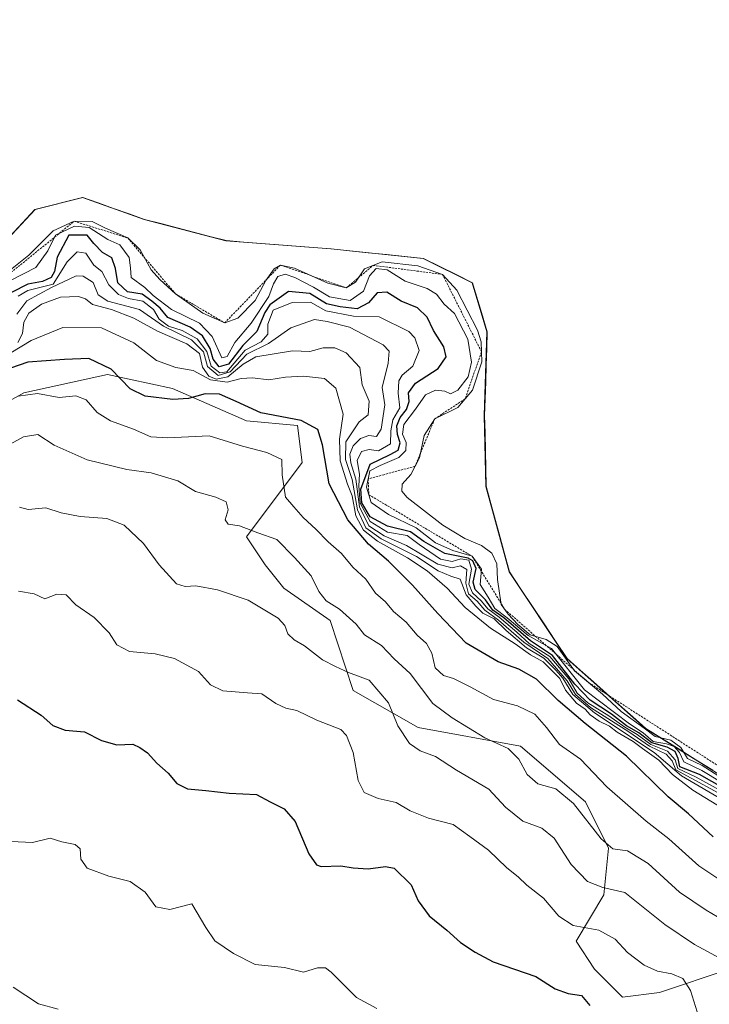
# Model space of a CAD drawing. Units: metres. Extents: x 618544 to 622021, y 4678542 to 4680914.
# Drawn here: x 621750 to 621915, y 4679755 to 4679991 of the extents above; entities that cross this region are included whole.
import ezdxf

# ---------------------------------------------------------------- set-up
doc = ezdxf.new("R2010")
doc.units = ezdxf.units.M
doc.header["$MEASUREMENT"] = 0
doc.linetypes.add('TRAZOS', pattern=[0.75, 0.5, -0.25])
for name, color, linetype, lineweight in [('Arbolado forestal CxS', 92, 'Continuous', 0), ('Cultivos herbáceos CxS', 92, 'Continuous', 0), ('Curva de nivel maestra', 36, 'Continuous', 30), ('Curva de nivel normal', 36, 'Continuous', 0), ('Escarpado lineal', 39, 'TRAZOS', 0), ('Municipio', 9, 'Continuous', 13), ('Municipio CxS', 142, 'Continuous', 0), ('Suelo desnudo CxS', 43, 'Continuous', 0)]:
    doc.layers.add(name, color=color, linetype=linetype, lineweight=lineweight)

# ---------------------------------------------------------------- blocks, each defined once
blk = doc.blocks.new('*U150')
at = {"layer": 'Cultivos herbáceos CxS', "color": 92, "linetype": 'Continuous', "lineweight": 0}
blk.add_polyline3d([(621980.43, 4680914.44, 438.46), (622000.25, 4679773.44, 439.6), (622000.25, 4679773.44, 439.6), (621998.61, 4679773.66, 439.5), (621956.62, 4679789.53, 437.45), (621924.02, 4679806.02, 428.97), (621899.96, 4679821.08, 427.89), (621881.07, 4679837.86, 432.2), (621867.22, 4679858.64, 437.58), (621861.63, 4679879.13, 438.44), (621861.29, 4679896.13, 438.31), (621861.93, 4679916.18, 437.82), (621858.35, 4679927.94, 438.45), (621846.59, 4679933.77, 434.75), (621824.46, 4679936.04, 438.12), (621799.29, 4679938.03, 438.43), (621779.66, 4679943.12, 437.74), (621764.86, 4679948.4, 437.3), (621753.46, 4679945.48, 436.14), (621743.43, 4679934.82, 436.13)], dxfattribs=at)
blk = doc.blocks.new('*U151')
at = {"layer": 'Suelo desnudo CxS', "color": 43, "linetype": 'Continuous', "lineweight": 0}
for points in [[(621743.43, 4679934.82, 436.13), (621753.46, 4679945.48, 436.14), (621764.86, 4679948.4, 437.3), (621779.66, 4679943.12, 437.74), (621799.29, 4679938.03, 438.43), (621824.46, 4679936.04, 438.12), (621846.59, 4679933.77, 434.75), (621858.35, 4679927.94, 438.45), (621861.93, 4679916.18, 437.82), (621861.29, 4679896.13, 438.31), (621861.63, 4679879.13, 438.44), (621867.22, 4679858.64, 437.58), (621881.07, 4679837.86, 432.2), (621899.96, 4679821.08, 427.89), (621924.02, 4679806.02, 428.97), (621956.62, 4679789.53, 437.45), (621998.61, 4679773.66, 439.5), (622000.25, 4679773.44, 439.6), (622001.19, 4679719.63, 373.03)], [(621920.06, 4679763.38, 385.39), (621903.36, 4679757.8, 377.58), (621894.45, 4679756.69, 375.86), (621887.77, 4679763.38, 376.82), (621883.31, 4679770.06, 378.31), (621889.99, 4679781.2, 383.27), (621891.11, 4679792.34, 388.65), (621885.54, 4679803.48, 391.53), (621869.95, 4679816.85, 391.41), (621845.46, 4679821.31, 386.46), (621829.87, 4679830.22, 383.15), (621824.3, 4679846.93, 388.32), (621813.17, 4679854.73, 387.12), (621808.71, 4679860.3, 387.43), (621804.26, 4679866.99, 388.28), (621817.62, 4679884.81, 398.18), (621816.51, 4679893.72, 398.94), (621804.26, 4679894.84, 397.59), (621786.45, 4679902.63, 400.14), (621770.86, 4679905.98, 399.02), (621750.82, 4679901.52, 393.62), (621730.77, 4679890.38, 392.35)]]:
    blk.add_polyline3d(points, dxfattribs=at)
blk = doc.blocks.new('*U161')
at = {"layer": 'Municipio CxS', "color": 142, "linetype": 'Continuous', "lineweight": 0}
blk.add_polyline3d([(621916.0867, 4679811.0533, 431.9139), (621912.075, 4679813.565, 435.9765), (621908.0633, 4679816.0767, 431.3587), (621904.0517, 4679818.5883, 434.2296), (621900.04, 4679821.1, 430.2633), (621896.8933, 4679823.8967, 436.0468), (621893.7467, 4679826.6933, 433.4605), (621890.6, 4679829.49, 435.1952), (621887.4533, 4679832.2867, 434.1925), (621884.3067, 4679835.0833, 427.6306), (621881.16, 4679837.88, 432.4411), (621878.39, 4679842.034, 433.4953), (621875.62, 4679846.188, 437.7045), (621872.85, 4679850.342, 438.0747), (621870.08, 4679854.496, 437.6114), (621867.31, 4679858.65, 436.6917), (621866.192, 4679862.748, 436.6813), (621865.074, 4679866.846, 437.2642), (621863.956, 4679870.944, 437.9215), (621862.838, 4679875.042, 438.2006), (621861.72, 4679879.14, 438.3912), (621861.635, 4679883.39, 438.5577), (621861.55, 4679887.64, 438.2908), (621861.465, 4679891.89, 438.0477), (621861.38, 4679896.14, 437.6444), (621861.508, 4679900.152, 436.9336), (621861.636, 4679904.164, 435.7499), (621861.764, 4679908.176, 434.3351), (621861.892, 4679912.188, 434.5191), (621862.02, 4679916.2, 436.0584), (621860.605, 4679920.845, 436.6601), (621859.19, 4679925.49, 437.5005), (621858.44, 4679927.96, 438.1348), (621854.52, 4679929.9, 436.5464), (621850.6, 4679931.84, 435.8387), (621846.68, 4679933.78, 436.8262), (621842.254, 4679934.236, 436.6138), (621837.828, 4679934.692, 436.6634), (621833.402, 4679935.148, 437.6867), (621828.976, 4679935.604, 438.2261), (621824.55, 4679936.06, 438.1617), (621820.3533, 4679936.39, 437.97), (621816.1567, 4679936.72, 437.734), (621811.96, 4679937.05, 437.8084), (621807.7633, 4679937.38, 438.0981), (621803.5667, 4679937.71, 438.2727), (621799.37, 4679938.04, 438.3549), (621795.446, 4679939.06, 438.3824), (621791.522, 4679940.08, 438.3803), (621787.598, 4679941.1, 438.3448), (621783.674, 4679942.12, 438.0368), (621779.75, 4679943.14, 437.6527), (621776.05, 4679944.46, 437.2653), (621772.35, 4679945.78, 437.2671), (621768.65, 4679947.1, 436.9248), (621764.95, 4679948.42, 437.5208), (621761.15, 4679947.4467, 436.953), (621757.35, 4679946.4733, 437.0375), (621753.55, 4679945.5, 437.2489), (621750.2067, 4679941.9467, 437.1905), (621746.8633, 4679938.3933, 437.6156)], dxfattribs=at)
blk = doc.blocks.new('*U165')
at = {"layer": 'Curva de nivel normal', "color": 36, "linetype": 'Continuous', "lineweight": 0}
blk.add_polyline3d([(621921.76, 4679804.15, 420), (621912.1, 4679809.44, 420), (621907.75, 4679811.46, 420), (621907.08, 4679813.58, 420), (621905.27, 4679815.65, 420), (621901.24, 4679817.25, 420), (621897.97, 4679819.65, 420), (621894.99, 4679821.41, 420), (621891.16, 4679824.14, 420), (621886.14, 4679827.22, 420), (621883.57, 4679829.58, 420), (621881.6, 4679832.94, 420), (621877.02, 4679838.37, 420), (621872.09, 4679841.43, 420), (621869.13, 4679844.14, 420), (621864.84, 4679847.79, 420), (621862.18, 4679849.74, 420), (621860.64, 4679851.62, 420), (621858.46, 4679853.56, 420), (621857.61, 4679855.7, 420), (621858.22, 4679859.25, 420), (621857.56, 4679861.46, 420), (621855.64, 4679861.77, 420), (621853.61, 4679861.13, 420), (621850.78, 4679861.68, 420), (621845.64, 4679865.16, 420), (621842.82, 4679867.32, 420), (621838.06, 4679868.18, 420), (621833.9, 4679870.68, 420), (621831.55, 4679875.1, 420), (621831.16, 4679879.23, 420), (621831.38, 4679882.03, 420), (621830.8, 4679885.33, 420), (621831.81, 4679887.46, 420), (621833.63, 4679887.93, 420), (621835.94, 4679887.63, 420), (621838.78, 4679889.36, 420), (621838.86, 4679892.44, 420), (621839.36, 4679895.04, 420), (621841.06, 4679897.95, 420), (621840.65, 4679901.51, 420), (621840.78, 4679904.41, 420), (621841.62, 4679905.82, 420), (621844.16, 4679907.95, 420), (621845.64, 4679911.73, 420), (621844.6, 4679914.73, 420), (621843.17, 4679916.25, 420), (621836.06, 4679919.78, 420), (621829.94, 4679919.91, 420), (621823.27, 4679921.21, 420), (621819.57, 4679923.27, 420), (621815.16, 4679923.23, 420), (621810.61, 4679921.36, 420), (621809.38, 4679917.98, 420), (621809.33, 4679915.62, 420), (621807.72, 4679913.74, 420), (621803.88, 4679911.78, 420), (621799.5, 4679906.62, 420), (621797.86, 4679906.37, 420), (621795.8, 4679907.91, 420), (621794.7, 4679911.44, 420), (621792.4, 4679914.52, 420), (621788.8, 4679916.48, 420), (621785.51, 4679917.53, 420), (621783.27, 4679919.18, 420), (621781.94, 4679921.57, 420), (621779.38, 4679923.55, 420), (621775.93, 4679924.19, 420), (621773.51, 4679925.09, 420), (621771.25, 4679927.41, 420), (621769.51, 4679930.63, 420), (621767.62, 4679932.2, 420), (621765.72, 4679935.06, 420), (621763.59, 4679935.38, 420), (621761.22, 4679932.97, 420), (621757.82, 4679927.62, 420), (621751.8, 4679926.11, 420), (621749.42, 4679924.74, 420)], dxfattribs=at)
blk = doc.blocks.new('*U167')
at = {"layer": 'Curva de nivel normal', "color": 36, "linetype": 'Continuous', "lineweight": 0}
blk.add_polyline3d([(621917.32, 4679809.81, 435), (621913.56, 4679812.16, 435), (621910.03, 4679813.86, 435), (621908.48, 4679816.49, 435), (621906.02, 4679818.26, 435), (621902.26, 4679819.16, 435), (621899.62, 4679821.19, 435), (621894.15, 4679825.16, 435), (621889.64, 4679829.3, 435), (621882.94, 4679834.9, 435), (621878.75, 4679840.76, 435), (621876.1, 4679842.42, 435), (621872.32, 4679843.56, 435), (621869.34, 4679846.02, 435), (621867.05, 4679848.46, 435), (621865.33, 4679850.83, 435), (621864.44, 4679856.78, 435), (621864.28, 4679860.52, 435), (621863.08, 4679863.08, 435), (621860.62, 4679864.96, 435), (621856.6, 4679866.6, 435), (621851.37, 4679869.86, 435), (621842.82, 4679876.48, 435), (621841.53, 4679877.95, 435), (621841.56, 4679879.62, 435), (621843.64, 4679881.95, 435), (621845.73, 4679885.95, 435), (621846.86, 4679891.29, 435), (621849.39, 4679895.3, 435), (621854.92, 4679898.01, 435), (621858.5, 4679902.23, 435), (621860.68, 4679909.01, 435), (621860.57, 4679913.76, 435), (621859.7, 4679916.6, 435), (621854.71, 4679926.19, 435), (621851.27, 4679929.94, 435), (621845.36, 4679932.04, 435), (621836.76, 4679932.98, 435), (621832.53, 4679931.27, 435), (621830.41, 4679928.09, 435), (621828.18, 4679926.73, 435), (621823.79, 4679927.81, 435), (621815.74, 4679931.43, 435), (621812.38, 4679932.17, 435), (621810.87, 4679931.28, 435), (621808.91, 4679928.49, 435), (621806.28, 4679923.7, 435), (621802.13, 4679919.42, 435), (621799.01, 4679918.32, 435), (621793.73, 4679920.63, 435), (621787.19, 4679925.3, 435), (621783.48, 4679928.76, 435), (621781.36, 4679931.02, 435), (621778.73, 4679935.83, 435), (621775.73, 4679938.68, 435), (621770.43, 4679941.02, 435), (621767.18, 4679942.61, 435), (621762.91, 4679942.69, 435), (621757.84, 4679940.37, 435), (621751.99, 4679934.59, 435), (621741.94, 4679926.56, 435)], dxfattribs=at)
blk = doc.blocks.new('*U169')
at = {"layer": 'Curva de nivel normal', "color": 36, "linetype": 'Continuous', "lineweight": 0}
blk.add_polyline3d([(621921.12, 4679803.68, 415), (621907.27, 4679811.14, 415), (621906.34, 4679813.34, 415), (621904.91, 4679814.88, 415), (621900.94, 4679816.81, 415), (621895.96, 4679820.3, 415), (621886.8, 4679826.14, 415), (621883.18, 4679829.19, 415), (621881.18, 4679832.53, 415), (621876.52, 4679837.86, 415), (621870.76, 4679841.77, 415), (621864.72, 4679847.06, 415), (621861.45, 4679849.46, 415), (621859.59, 4679851.6, 415), (621857.54, 4679853.38, 415), (621856.9, 4679855.92, 415), (621857.12, 4679859.2, 415), (621855.61, 4679860.04, 415), (621853.57, 4679859.56, 415), (621850.16, 4679860.47, 415), (621842.64, 4679864.98, 415), (621837.26, 4679867.27, 415), (621833.56, 4679869.67, 415), (621831.37, 4679874.24, 415), (621830.49, 4679880.84, 415), (621829.24, 4679884.73, 415), (621829.01, 4679886.88, 415), (621829.82, 4679888.81, 415), (621831.61, 4679890.57, 415), (621833.61, 4679891.3, 415), (621835.4, 4679891.07, 415), (621836.52, 4679892.82, 415), (621837.43, 4679898.68, 415), (621836.78, 4679902.86, 415), (621838.26, 4679908.68, 415), (621838.45, 4679911.51, 415), (621837, 4679913.06, 415), (621828.96, 4679917.3, 415), (621823.61, 4679918.64, 415), (621820.59, 4679919.17, 415), (621814.87, 4679917.16, 415), (621809.5, 4679913.42, 415), (621804.34, 4679910.82, 415), (621800.34, 4679906.55, 415), (621797.48, 4679905.68, 415), (621794.92, 4679907.88, 415), (621793.91, 4679911.37, 415), (621791.03, 4679914.22, 415), (621784.35, 4679917.54, 415), (621778.58, 4679921.54, 415), (621771, 4679923.52, 415), (621768.64, 4679925.01, 415), (621767.46, 4679928, 415), (621765.02, 4679929.54, 415), (621763.36, 4679929.61, 415), (621757.45, 4679926.78, 415), (621751.53, 4679923.65, 415), (621749.12, 4679920.43, 415)], dxfattribs=at)
blk = doc.blocks.new('*U171')
at = {"layer": 'Curva de nivel normal', "color": 36, "linetype": 'Continuous', "lineweight": 0}
blk.add_polyline3d([(621747.71, 4679911.12, 405), (621752.56, 4679914.1, 405), (621760.16, 4679917.18, 405), (621769.42, 4679917.11, 405), (621777.22, 4679913.58, 405), (621782.61, 4679909.3, 405), (621787.28, 4679907.63, 405), (621791.43, 4679906.88, 405), (621795.59, 4679904.65, 405), (621799.62, 4679904.07, 405), (621802.94, 4679904.96, 405), (621805.69, 4679905.15, 405), (621809.56, 4679904.64, 405), (621813.6, 4679905.27, 405), (621817.93, 4679905.55, 405), (621822.93, 4679904.98, 405), (621825.7, 4679902.64, 405), (621827.44, 4679896.46, 405), (621826.53, 4679890.43, 405), (621826.68, 4679885.23, 405), (621828.46, 4679879.69, 405), (621829.6, 4679876.86, 405), (621830.45, 4679872.09, 405), (621832.34, 4679868.6, 405), (621835.7, 4679866, 405), (621842.86, 4679862.03, 405), (621847.56, 4679858.86, 405), (621852.38, 4679854.72, 405), (621856.74, 4679850.08, 405), (621862.8, 4679845.14, 405), (621868.69, 4679841.36, 405), (621872.37, 4679838.72, 405), (621875.4, 4679837.08, 405), (621879.38, 4679833.05, 405), (621880.78, 4679830.3, 405), (621883.43, 4679827.13, 405), (621885.49, 4679825.68, 405), (621886.7, 4679824.38, 405), (621888.84, 4679822.86, 405), (621891.3, 4679821.64, 405), (621893.21, 4679820.22, 405), (621896.98, 4679817.98, 405), (621899.23, 4679816.24, 405), (621903.14, 4679813.48, 405), (621906.41, 4679810.08, 405), (621911.31, 4679806.32, 405), (621918.55, 4679801.9, 405)], dxfattribs=at)
blk = doc.blocks.new('*U172')
at = {"layer": 'Curva de nivel normal', "color": 36, "linetype": 'Continuous', "lineweight": 0}
blk.add_polyline3d([(621749.35, 4679913.63, 410), (621750.46, 4679915.8, 410), (621750.79, 4679918.46, 410), (621751.98, 4679920.63, 410), (621755.08, 4679922.8, 410), (621759.64, 4679924.48, 410), (621763.95, 4679924.62, 410), (621765.61, 4679924.06, 410), (621767.3, 4679922.77, 410), (621771.82, 4679921.56, 410), (621777.21, 4679919.42, 410), (621782.9, 4679916.3, 410), (621789.95, 4679913.3, 410), (621792.93, 4679910.95, 410), (621793.67, 4679907.69, 410), (621795.21, 4679905.56, 410), (621796.95, 4679904.81, 410), (621799.78, 4679905.38, 410), (621803.4, 4679908.41, 410), (621806.46, 4679910.17, 410), (621815.27, 4679911.61, 410), (621819.43, 4679911.46, 410), (621822.6, 4679912.33, 410), (621825.45, 4679912.37, 410), (621828.13, 4679911.16, 410), (621831.46, 4679907.6, 410), (621832.02, 4679903.47, 410), (621833.64, 4679899.58, 410), (621833.42, 4679896.3, 410), (621831.24, 4679894.61, 410), (621828.1, 4679889.78, 410), (621828.02, 4679885.57, 410), (621829.61, 4679880.8, 410), (621830.88, 4679873.52, 410), (621832.86, 4679869.2, 410), (621836.57, 4679866.58, 410), (621844.99, 4679862.33, 410), (621850.24, 4679858.91, 410), (621853.26, 4679857.6, 410), (621855.5, 4679856.84, 410), (621856.95, 4679853.08, 410), (621859.27, 4679850.44, 410), (621860.96, 4679848.76, 410), (621863.65, 4679847.33, 410), (621866.57, 4679844.58, 410), (621871.39, 4679840.4, 410), (621875.58, 4679837.93, 410), (621878.42, 4679835.09, 410), (621880.14, 4679833.15, 410), (621882.52, 4679829.19, 410), (621887.76, 4679824.83, 410), (621902.01, 4679815.28, 410), (621908.62, 4679809.7, 410), (621919.42, 4679803.42, 410)], dxfattribs=at)
blk = doc.blocks.new('*U177')
at = {"layer": 'Curva de nivel maestra', "color": 36, "linetype": 'Continuous', "lineweight": 30}
blk.add_polyline3d([(621916.22, 4679795.12, 400), (621910.3, 4679800.61, 400), (621905.37, 4679804.71, 400), (621895.4, 4679814.41, 400), (621885.47, 4679822.26, 400), (621878.98, 4679827.79, 400), (621873.81, 4679832.92, 400), (621869.61, 4679835.33, 400), (621864.61, 4679837.07, 400), (621856.92, 4679841.57, 400), (621850.14, 4679848.64, 400), (621844.06, 4679855.44, 400), (621838.34, 4679861.18, 400), (621833.53, 4679865.23, 400), (621828.56, 4679871.1, 400), (621824.08, 4679879.77, 400), (621822.51, 4679889.06, 400), (621821.33, 4679892.8, 400), (621817.36, 4679894.91, 400), (621807.7, 4679896.72, 400), (621801.8, 4679899.49, 400), (621797.75, 4679901.26, 400), (621794.34, 4679901.32, 400), (621790.32, 4679900.17, 400), (621786.59, 4679899.94, 400), (621779.94, 4679900.75, 400), (621776.33, 4679902.53, 400), (621771.78, 4679907.26, 400), (621766.42, 4679909.78, 400), (621760.54, 4679909.56, 400), (621751.74, 4679908.91, 400), (621741.56, 4679905.36, 400)], dxfattribs=at)

msp = doc.modelspace()

# ---------------------------------------------------------------- linework, layer by layer
at = {"layer": 'Arbolado forestal CxS', "color": 92, "linetype": 'Continuous', "lineweight": 0}
for points in [[(621730.77, 4679890.38, 392.35), (621750.82, 4679901.52, 393.62), (621770.86, 4679905.98, 399.02), (621786.45, 4679902.63, 400.14), (621804.26, 4679894.84, 397.59), (621816.51, 4679893.72, 398.94), (621817.62, 4679884.81, 398.18), (621804.26, 4679866.99, 388.28), (621808.71, 4679860.3, 387.43), (621813.17, 4679854.73, 387.12), (621824.3, 4679846.93, 388.32), (621829.87, 4679830.22, 383.15), (621845.46, 4679821.31, 386.46), (621869.95, 4679816.85, 391.41), (621885.54, 4679803.48, 391.53), (621891.11, 4679792.34, 388.65), (621889.99, 4679781.2, 383.27), (621883.31, 4679770.06, 378.31), (621887.77, 4679763.38, 376.82), (621894.45, 4679756.69, 375.86), (621903.36, 4679757.8, 377.58), (621920.06, 4679763.38, 385.39)], [(621920.06, 4679763.38, 385.39), (621903.36, 4679757.8, 377.58), (621894.45, 4679756.69, 375.86), (621887.77, 4679763.38, 376.82), (621883.31, 4679770.06, 378.31), (621889.99, 4679781.2, 383.27), (621891.11, 4679792.34, 388.65), (621885.54, 4679803.48, 391.53), (621869.95, 4679816.85, 391.41), (621845.46, 4679821.31, 386.46), (621829.87, 4679830.22, 383.15), (621824.3, 4679846.93, 388.32), (621813.17, 4679854.73, 387.12), (621808.71, 4679860.3, 387.43), (621804.26, 4679866.99, 388.28), (621817.62, 4679884.81, 398.18), (621816.51, 4679893.72, 398.94), (621804.26, 4679894.84, 397.59), (621786.45, 4679902.63, 400.14), (621770.86, 4679905.98, 399.02), (621750.82, 4679901.52, 393.62), (621730.77, 4679890.38, 392.35)]]:
    msp.add_polyline3d(points, dxfattribs=at)
at = {"layer": 'Cultivos herbáceos CxS', "color": 92, "linetype": 'Continuous', "lineweight": 0}
msp.add_polyline3d([(621743.43, 4679934.82, 436.13), (621753.46, 4679945.48, 436.14), (621764.86, 4679948.4, 437.3), (621779.66, 4679943.12, 437.74), (621799.29, 4679938.03, 438.43), (621824.46, 4679936.04, 438.12), (621846.59, 4679933.77, 434.75), (621858.35, 4679927.94, 438.45), (621861.93, 4679916.18, 437.82), (621861.29, 4679896.13, 438.31), (621861.63, 4679879.13, 438.44), (621867.22, 4679858.64, 437.58), (621881.07, 4679837.86, 432.2), (621899.96, 4679821.08, 427.89), (621924.02, 4679806.02, 428.97), (621956.62, 4679789.53, 437.45), (621998.61, 4679773.66, 439.5), (622000.25, 4679773.44, 439.6)], dxfattribs=at)
at = {"layer": 'Curva de nivel maestra', "color": 36, "linetype": 'Continuous', "lineweight": 30}
for points in [[(621922.35, 4679804.65, 425), (621912.9, 4679810.06, 425), (621908.24, 4679811.87, 425), (621907.81, 4679813.88, 425), (621907.08, 4679815.53, 425), (621905.14, 4679816.56, 425), (621901.46, 4679817.64, 425), (621898.33, 4679820.01, 425), (621895.4, 4679821.75, 425), (621891.8, 4679824.47, 425), (621886.7, 4679827.86, 425), (621883.04, 4679831.68, 425), (621877.68, 4679838.6, 425), (621872.38, 4679842.06, 425), (621865.96, 4679847.59, 425), (621863.34, 4679849.43, 425), (621861.56, 4679851.9, 425), (621859.14, 4679854.36, 425), (621858.63, 4679856.13, 425), (621859.35, 4679859.4, 425), (621858.56, 4679861.29, 425), (621857.45, 4679861.9, 425), (621851.82, 4679863.06, 425), (621846.78, 4679865.93, 425), (621843.56, 4679868.2, 425), (621838.07, 4679869.58, 425), (621833.94, 4679871.82, 425), (621831.88, 4679875.2, 425), (621831.71, 4679878.48, 425), (621833.87, 4679884.46, 425), (621838.7, 4679886.77, 425), (621840.65, 4679887.8, 425), (621841.14, 4679889.53, 425), (621840.43, 4679891.6, 425), (621840.29, 4679893.62, 425), (621841.14, 4679895.62, 425), (621842.66, 4679897.58, 425), (621843.23, 4679899.47, 425), (621843.13, 4679901.56, 425), (621844.8, 4679903.86, 425), (621850.26, 4679907.39, 425), (621852.16, 4679910.21, 425), (621851.61, 4679912.62, 425), (621849.14, 4679916.48, 425), (621847.62, 4679919.72, 425), (621845.26, 4679921.92, 425), (621841.38, 4679923.56, 425), (621837.88, 4679925.68, 425), (621835.61, 4679925.52, 425), (621833.53, 4679923.16, 425), (621830.76, 4679921.66, 425), (621826.69, 4679922.14, 425), (621823.43, 4679922.86, 425), (621819.43, 4679925.34, 425), (621814.32, 4679925.82, 425), (621809.8, 4679922.68, 425), (621808.6, 4679920.8, 425), (621806.73, 4679916.29, 425), (621803.36, 4679912.92, 425), (621799.9, 4679908.44, 425), (621797.67, 4679907.78, 425), (621796.27, 4679909.64, 425), (621795.56, 4679912.16, 425), (621793.66, 4679915.21, 425), (621790.69, 4679917.26, 425), (621785.35, 4679919.59, 425), (621783.56, 4679921.82, 425), (621781.55, 4679923.56, 425), (621779.2, 4679925.17, 425), (621775.66, 4679925.77, 425), (621773.37, 4679927.91, 425), (621772.83, 4679931.39, 425), (621771.9, 4679933.91, 425), (621769.66, 4679935.2, 425), (621767.61, 4679937.32, 425), (621766.05, 4679939.32, 425), (621761.6, 4679939.32, 425), (621758.84, 4679934.05, 425), (621758.14, 4679930.62, 425), (621757.37, 4679929.22, 425), (621755.31, 4679928.24, 425), (621751.78, 4679927.62, 425), (621747.83, 4679925.63, 425)], [(621749.26, 4679827.94, 375), (621754.94, 4679824.29, 375), (621757.74, 4679821.76, 375), (621760.76, 4679820.64, 375), (621765.39, 4679820.24, 375), (621769.47, 4679818.21, 375), (621773.09, 4679817.16, 375), (621776.94, 4679817.3, 375), (621778.64, 4679816.51, 375), (621780.5, 4679815.25, 375), (621782.72, 4679812.75, 375), (621785.42, 4679810.4, 375), (621787.55, 4679807.86, 375), (621790.05, 4679806.59, 375), (621794.45, 4679806.22, 375), (621800.08, 4679805.58, 375), (621806.65, 4679805.24, 375), (621809.94, 4679803.48, 375), (621813.27, 4679801.83, 375), (621815.93, 4679798.76, 375), (621819.22, 4679791.02, 375), (621821.03, 4679788.4, 375), (621822.18, 4679788.01, 375), (621826.91, 4679788.17, 375), (621829.86, 4679787.63, 375), (621833.39, 4679787.39, 375), (621837.58, 4679787.98, 375), (621839.67, 4679787.6, 375), (621843.78, 4679783.57, 375), (621845.39, 4679779.78, 375), (621848.04, 4679776.15, 375), (621852.28, 4679772.74, 375), (621855.61, 4679769.76, 375), (621859.08, 4679767.45, 375), (621863.45, 4679765.13, 375), (621873.62, 4679761.63, 375), (621878.28, 4679758.62, 375), (621881.44, 4679757.56, 375), (621884.6, 4679757.03, 375), (621886.64, 4679754.68, 375)]]:
    msp.add_polyline3d(points, dxfattribs=at)
at = {"layer": 'Curva de nivel normal', "color": 36, "linetype": 'Continuous', "lineweight": 0}
for points in [[(621922.78, 4679805.42, 430), (621913.47, 4679810.97, 430), (621909.18, 4679813.06, 430), (621908.16, 4679815.33, 430), (621906.88, 4679816.76, 430), (621905.02, 4679817.37, 430), (621901.83, 4679817.95, 430), (621899.43, 4679820.03, 430), (621896.14, 4679822.23, 430), (621885.34, 4679830.35, 430), (621877.38, 4679840.27, 430), (621871.85, 4679843.35, 430), (621866.76, 4679847.64, 430), (621863.82, 4679849.83, 430), (621862.25, 4679852.59, 430), (621860.28, 4679855.62, 430), (621860.59, 4679859.27, 430), (621858.37, 4679862.38, 430), (621853.77, 4679863.71, 430), (621849.6, 4679865.61, 430), (621844.94, 4679869.16, 430), (621838.28, 4679872.37, 430), (621834.14, 4679875.26, 430), (621833.05, 4679878.97, 430), (621833.8, 4679882.83, 430), (621836.28, 4679884.16, 430), (621840.77, 4679886.04, 430), (621842.46, 4679887.72, 430), (621842.58, 4679889.62, 430), (621841.69, 4679891.62, 430), (621841.98, 4679893.95, 430), (621844.75, 4679897.62, 430), (621847.15, 4679901.08, 430), (621849.59, 4679902.21, 430), (621851.82, 4679901.96, 430), (621853.18, 4679901.35, 430), (621854.92, 4679902.2, 430), (621857.41, 4679905.42, 430), (621858.23, 4679908.87, 430), (621857.37, 4679914.38, 430), (621854.12, 4679920.58, 430), (621851.65, 4679922.78, 430), (621849.79, 4679925.21, 430), (621847.55, 4679926.55, 430), (621842.28, 4679928.29, 430), (621837.96, 4679931.03, 430), (621835.38, 4679931.38, 430), (621833.72, 4679929.64, 430), (621832.28, 4679925.95, 430), (621829.11, 4679923.71, 430), (621824.12, 4679924.58, 430), (621820.29, 4679926.85, 430), (621815.84, 4679929.22, 430), (621813.53, 4679929.98, 430), (621811.76, 4679929.48, 430), (621810.72, 4679927.65, 430), (621809.58, 4679924.62, 430), (621805.36, 4679918.29, 430), (621801.48, 4679913.62, 430), (621799.59, 4679910.28, 430), (621798.34, 4679909.93, 430), (621796.01, 4679915.02, 430), (621792.98, 4679918.23, 430), (621786.28, 4679921.56, 430), (621781.85, 4679924.85, 430), (621779.84, 4679926.8, 430), (621776.59, 4679929.22, 430), (621776.41, 4679931.56, 430), (621776.08, 4679933.98, 430), (621773.86, 4679937.06, 430), (621770.95, 4679938.3, 430), (621766.48, 4679941.2, 430), (621762.98, 4679941.48, 430), (621758.45, 4679939.32, 430), (621756.6, 4679935.62, 430), (621753.68, 4679931.61, 430), (621747.6, 4679928.46, 430)], [(621920.18, 4679783.15, 395), (621912.75, 4679788.18, 395), (621905.56, 4679794.6, 395), (621900.12, 4679798.89, 395), (621890.73, 4679807.06, 395), (621884.36, 4679813.7, 395), (621879.31, 4679817.22, 395), (621876.22, 4679821.32, 395), (621873.38, 4679824.48, 395), (621869.26, 4679826.5, 395), (621863.52, 4679828.01, 395), (621857.92, 4679831.07, 395), (621853.94, 4679833.04, 395), (621851.53, 4679833.81, 395), (621849.48, 4679835.62, 395), (621848.67, 4679839.17, 395), (621847.41, 4679841.42, 395), (621845.18, 4679843.48, 395), (621842.53, 4679846.54, 395), (621839.49, 4679849.13, 395), (621837.59, 4679851.45, 395), (621835.22, 4679853.53, 395), (621832.84, 4679856.86, 395), (621829.77, 4679859.78, 395), (621827.04, 4679863.06, 395), (621823.81, 4679865.83, 395), (621820.84, 4679868.86, 395), (621817.82, 4679871.63, 395), (621815.57, 4679874.21, 395), (621813.63, 4679876.57, 395), (621812.78, 4679881.87, 395), (621812.7, 4679885.57, 395), (621809.11, 4679887.28, 395), (621803.31, 4679888.76, 395), (621795.28, 4679891.21, 395), (621785.35, 4679890.76, 395), (621781.27, 4679891.04, 395), (621777.14, 4679892.86, 395), (621771.59, 4679894.82, 395), (621768.4, 4679896.87, 395), (621765.75, 4679899.84, 395), (621763.27, 4679900.8, 395), (621759.3, 4679900.4, 395), (621754.08, 4679901.42, 395), (621749.42, 4679900.78, 395)], [(621745.95, 4679888.36, 390), (621750.73, 4679891.04, 390), (621754.18, 4679891.6, 390), (621758.08, 4679889.04, 390), (621766.04, 4679885.5, 390), (621775.52, 4679883.14, 390), (621781.39, 4679882.41, 390), (621787.77, 4679880.46, 390), (621792.02, 4679877.86, 390), (621796.92, 4679876.54, 390), (621799.36, 4679875.44, 390), (621799.83, 4679873.48, 390), (621799.13, 4679871.1, 390), (621799.88, 4679870.07, 390), (621802.53, 4679869.68, 390), (621806.99, 4679867.98, 390), (621811.51, 4679866.42, 390), (621815.72, 4679862.08, 390), (621819.72, 4679857.66, 390), (621821.59, 4679853.91, 390), (621823.37, 4679851.71, 390), (621826.56, 4679849.71, 390), (621830.56, 4679846.06, 390), (621832.53, 4679843.54, 390), (621836.61, 4679840.94, 390), (621839.68, 4679837.79, 390), (621843.5, 4679834.25, 390), (621848.92, 4679827.03, 390), (621853.61, 4679823.62, 390), (621861.41, 4679818.87, 390), (621867.02, 4679816.26, 390), (621869.6, 4679813.74, 390), (621871.59, 4679810.02, 390), (621874.13, 4679807.81, 390), (621878.43, 4679806.63, 390), (621882.66, 4679803.07, 390), (621889.31, 4679794.59, 390), (621892.12, 4679792.24, 390), (621895.63, 4679791.74, 390), (621900.58, 4679788.68, 390), (621908.16, 4679781.83, 390), (621914.49, 4679777.5, 390), (621922.68, 4679772.69, 390)], [(621917.77, 4679766.04, 385), (621911.72, 4679769.32, 385), (621904.63, 4679774.07, 385), (621895.02, 4679781.72, 385), (621889.71, 4679782.95, 385), (621886.03, 4679784.41, 385), (621882.13, 4679788.43, 385), (621878.05, 4679794.8, 385), (621875.08, 4679797.2, 385), (621870.56, 4679798.83, 385), (621866.36, 4679802.19, 385), (621862.35, 4679806.56, 385), (621854.61, 4679811.05, 385), (621849.61, 4679814.36, 385), (621845.94, 4679815.74, 385), (621843.37, 4679817.46, 385), (621840.55, 4679821.73, 385), (621838.32, 4679827.24, 385), (621833.64, 4679832.66, 385), (621828.73, 4679834.48, 385), (621825.59, 4679835.9, 385), (621822.44, 4679837.52, 385), (621818.14, 4679840.89, 385), (621815.66, 4679842.31, 385), (621814.15, 4679843.74, 385), (621813.42, 4679845.75, 385), (621811.87, 4679847.55, 385), (621804.66, 4679851.82, 385), (621797.26, 4679854.29, 385), (621792.1, 4679855.25, 385), (621789.56, 4679855.11, 385), (621787.44, 4679855.74, 385), (621783.26, 4679860.31, 385), (621779.55, 4679865.42, 385), (621774.88, 4679869.86, 385), (621770.73, 4679871.42, 385), (621764.35, 4679871.87, 385), (621759.76, 4679872.76, 385), (621756.09, 4679873.94, 385), (621751.87, 4679873.56, 385), (621749.76, 4679874.11, 385)], [(621913.16, 4679750.62, 380), (621910.74, 4679758.22, 380), (621908.95, 4679761.15, 380), (621906.27, 4679762.28, 380), (621902.87, 4679762.88, 380), (621899.61, 4679764.29, 380), (621895.66, 4679767.34, 380), (621892.68, 4679770.59, 380), (621888.81, 4679772.75, 380), (621882.59, 4679773.87, 380), (621879.18, 4679776.06, 380), (621875.47, 4679780.37, 380), (621871.47, 4679783.48, 380), (621869.38, 4679785.5, 380), (621866.66, 4679787.67, 380), (621862.27, 4679791.86, 380), (621857.86, 4679795.2, 380), (621853.83, 4679798.09, 380), (621847.9, 4679799.58, 380), (621843.52, 4679801.37, 380), (621840.16, 4679803.31, 380), (621835.85, 4679804.25, 380), (621832.5, 4679805.7, 380), (621831, 4679808.62, 380), (621829.83, 4679815.29, 380), (621828.22, 4679819.38, 380), (621826.89, 4679820.83, 380), (621821.08, 4679823.1, 380), (621816.34, 4679825.39, 380), (621813.66, 4679825.96, 380), (621811.27, 4679827.06, 380), (621807.9, 4679829.35, 380), (621804.48, 4679829.63, 380), (621798.57, 4679830.11, 380), (621795.6, 4679831.56, 380), (621792.72, 4679834.75, 380), (621786.99, 4679837.87, 380), (621782.33, 4679839.01, 380), (621776.14, 4679839.5, 380), (621773.1, 4679841.12, 380), (621771.3, 4679843.98, 380), (621767.66, 4679847.68, 380), (621763.26, 4679850.69, 380), (621761.01, 4679853.12, 380), (621758.76, 4679853.26, 380), (621755.83, 4679852.2, 380), (621753.29, 4679853.32, 380), (621749.56, 4679854.03, 380)], [(621747.78, 4679793.98, 370), (621752.9, 4679793.71, 370), (621757.12, 4679794.8, 370), (621759.97, 4679793.93, 370), (621763.11, 4679793.24, 370), (621764.36, 4679792.21, 370), (621764.47, 4679789.78, 370), (621765.98, 4679787.6, 370), (621771.25, 4679785.7, 370), (621776.34, 4679784.36, 370), (621779.95, 4679781.84, 370), (621782.46, 4679778.29, 370), (621785.82, 4679777.7, 370), (621791.16, 4679779, 370), (621794.52, 4679773.36, 370), (621796.67, 4679770.19, 370), (621801.1, 4679767.15, 370), (621806.31, 4679764.46, 370), (621813.39, 4679763.77, 370), (621817.89, 4679762.64, 370), (621821.31, 4679763.67, 370), (621823.2, 4679763.67, 370), (621824.52, 4679762.67, 370), (621830.64, 4679756.54, 370), (621835.53, 4679753.96, 370)], [(621748.26, 4679759.08, 365), (621754.31, 4679755.03, 365), (621759.08, 4679753.77, 365)]]:
    msp.add_polyline3d(points, dxfattribs=at)
at = {"layer": 'Escarpado lineal', "color": 39, "linetype": 'TRAZOS', "lineweight": 0}
for points in [[(621740.14, 4679924.25, 432.84), (621762.91, 4679942.69, 430.82), (621775.73, 4679938.68, 433.51), (621787.19, 4679925.3, 434.79), (621799.01, 4679918.32, 434.72), (621812.38, 4679932.17, 433.82), (621828.18, 4679926.73, 434.99), (621834.64, 4679932.12, 430.12), (621851.27, 4679929.94, 433.41), (621860.62, 4679911.39, 431.38), (621856.71, 4679900.12, 433.99), (621849.39, 4679895.3, 435.42), (621844.68, 4679883.95, 434.87), (621837.18, 4679881.92, 431.76)], [(621837.18, 4679881.92, 431.76), (621833.42, 4679880.9, 428.1), (621833.59, 4679877.12, 430.95), (621858.37, 4679862.38, 421.93), (621866.19, 4679849.64, 437.66), (621886.29, 4679832.1, 433.06), (621993.01, 4679763.58, 435.31)]]:
    msp.add_polyline3d(points, dxfattribs=at)
at = {"layer": 'Municipio', "color": 9, "linetype": 'Continuous', "lineweight": 13}
msp.add_polyline3d([(621746.86, 4679938.39, 437.62), (621750.21, 4679941.95, 437.19), (621753.55, 4679945.5, 437.25), (621757.35, 4679946.47, 437.04), (621761.15, 4679947.45, 436.95), (621764.95, 4679948.42, 437.52), (621768.65, 4679947.1, 436.92), (621772.35, 4679945.78, 437.27), (621776.05, 4679944.46, 437.27), (621779.75, 4679943.14, 437.65), (621783.67, 4679942.12, 438.04), (621787.6, 4679941.1, 438.34), (621791.52, 4679940.08, 438.38), (621795.45, 4679939.06, 438.38), (621799.37, 4679938.04, 438.35), (621803.57, 4679937.71, 438.27), (621807.76, 4679937.38, 438.1), (621811.96, 4679937.05, 437.81), (621816.16, 4679936.72, 437.73), (621820.35, 4679936.39, 437.97), (621824.55, 4679936.06, 438.16), (621828.98, 4679935.6, 438.23), (621833.4, 4679935.15, 437.69), (621837.83, 4679934.69, 436.66), (621842.25, 4679934.24, 436.61), (621846.68, 4679933.78, 436.83), (621850.6, 4679931.84, 435.84), (621854.52, 4679929.9, 436.55), (621858.44, 4679927.96, 438.13), (621859.19, 4679925.49, 437.5), (621860.61, 4679920.85, 436.66), (621862.02, 4679916.2, 436.06), (621861.89, 4679912.19, 434.52), (621861.76, 4679908.18, 434.34), (621861.64, 4679904.16, 435.75), (621861.51, 4679900.15, 436.93), (621861.38, 4679896.14, 437.64), (621861.46, 4679891.89, 438.05), (621861.55, 4679887.64, 438.29), (621861.63, 4679883.39, 438.56), (621861.72, 4679879.14, 438.39), (621862.84, 4679875.04, 438.2), (621863.96, 4679870.94, 437.92), (621865.07, 4679866.85, 437.26), (621866.19, 4679862.75, 436.68), (621867.31, 4679858.65, 436.69), (621870.08, 4679854.5, 437.61), (621872.85, 4679850.34, 438.07), (621875.62, 4679846.19, 437.7), (621878.39, 4679842.03, 433.5), (621881.16, 4679837.88, 432.44), (621884.31, 4679835.08, 427.63), (621887.45, 4679832.29, 434.19), (621890.6, 4679829.49, 435.2), (621893.75, 4679826.69, 433.46), (621896.89, 4679823.9, 436.05), (621900.04, 4679821.1, 430.26), (621904.05, 4679818.59, 434.23), (621908.06, 4679816.08, 431.36), (621912.08, 4679813.56, 435.98), (621916.09, 4679811.05, 431.91)], dxfattribs=at)
msp.add_polyline3d([(621746.86, 4679938.39, 437.62), (621750.21, 4679941.95, 437.19), (621753.55, 4679945.5, 437.25), (621757.35, 4679946.47, 437.04), (621761.15, 4679947.45, 436.95), (621764.95, 4679948.42, 437.52), (621768.65, 4679947.1, 436.92), (621772.35, 4679945.78, 437.27), (621776.05, 4679944.46, 437.27), (621779.75, 4679943.14, 437.65), (621783.67, 4679942.12, 438.04), (621787.6, 4679941.1, 438.34), (621791.52, 4679940.08, 438.38), (621795.45, 4679939.06, 438.38), (621799.37, 4679938.04, 438.35), (621803.57, 4679937.71, 438.27), (621807.76, 4679937.38, 438.1), (621811.96, 4679937.05, 437.81), (621816.16, 4679936.72, 437.73), (621820.35, 4679936.39, 437.97), (621824.55, 4679936.06, 438.16), (621828.98, 4679935.6, 438.23), (621833.4, 4679935.15, 437.69), (621837.83, 4679934.69, 436.66), (621842.25, 4679934.24, 436.61), (621846.68, 4679933.78, 436.83), (621850.6, 4679931.84, 435.84), (621854.52, 4679929.9, 436.55), (621858.44, 4679927.96, 438.13), (621859.19, 4679925.49, 437.5), (621860.61, 4679920.85, 436.66), (621862.02, 4679916.2, 436.06), (621861.89, 4679912.19, 434.52), (621861.76, 4679908.18, 434.34), (621861.64, 4679904.16, 435.75), (621861.51, 4679900.15, 436.93), (621861.38, 4679896.14, 437.64), (621861.46, 4679891.89, 438.05), (621861.55, 4679887.64, 438.29), (621861.63, 4679883.39, 438.56), (621861.72, 4679879.14, 438.39), (621862.84, 4679875.04, 438.2), (621863.96, 4679870.94, 437.92), (621865.07, 4679866.85, 437.26), (621866.19, 4679862.75, 436.68), (621867.31, 4679858.65, 436.69), (621870.08, 4679854.5, 437.61), (621872.85, 4679850.34, 438.07), (621875.62, 4679846.19, 437.7), (621878.39, 4679842.03, 433.5), (621881.16, 4679837.88, 432.44), (621884.31, 4679835.08, 427.63), (621887.45, 4679832.29, 434.19), (621890.6, 4679829.49, 435.2), (621893.75, 4679826.69, 433.46), (621896.89, 4679823.9, 436.05), (621900.04, 4679821.1, 430.26), (621904.05, 4679818.59, 434.23), (621908.06, 4679816.08, 431.36), (621912.08, 4679813.56, 435.98), (621916.09, 4679811.05, 431.91)], dxfattribs=at)
at = {"layer": 'Municipio CxS', "color": 142, "linetype": 'Continuous', "lineweight": 0}
msp.add_polyline3d([(621746.86, 4679938.39, 437.62), (621750.21, 4679941.95, 437.19), (621753.55, 4679945.5, 437.25), (621757.35, 4679946.47, 437.04), (621761.15, 4679947.45, 436.95), (621764.95, 4679948.42, 437.52), (621768.65, 4679947.1, 436.92), (621772.35, 4679945.78, 437.27), (621776.05, 4679944.46, 437.27), (621779.75, 4679943.14, 437.65), (621783.67, 4679942.12, 438.04), (621787.6, 4679941.1, 438.34), (621791.52, 4679940.08, 438.38), (621795.45, 4679939.06, 438.38), (621799.37, 4679938.04, 438.35), (621803.57, 4679937.71, 438.27), (621807.76, 4679937.38, 438.1), (621811.96, 4679937.05, 437.81), (621816.16, 4679936.72, 437.73), (621820.35, 4679936.39, 437.97), (621824.55, 4679936.06, 438.16), (621828.98, 4679935.6, 438.23), (621833.4, 4679935.15, 437.69), (621837.83, 4679934.69, 436.66), (621842.25, 4679934.24, 436.61), (621846.68, 4679933.78, 436.83), (621850.6, 4679931.84, 435.84), (621854.52, 4679929.9, 436.55), (621858.44, 4679927.96, 438.13), (621859.19, 4679925.49, 437.5), (621860.61, 4679920.85, 436.66), (621862.02, 4679916.2, 436.06), (621861.89, 4679912.19, 434.52), (621861.76, 4679908.18, 434.34), (621861.64, 4679904.16, 435.75), (621861.51, 4679900.15, 436.93), (621861.38, 4679896.14, 437.64), (621861.46, 4679891.89, 438.05), (621861.55, 4679887.64, 438.29), (621861.63, 4679883.39, 438.56), (621861.72, 4679879.14, 438.39), (621862.84, 4679875.04, 438.2), (621863.96, 4679870.94, 437.92), (621865.07, 4679866.85, 437.26), (621866.19, 4679862.75, 436.68), (621867.31, 4679858.65, 436.69), (621870.08, 4679854.5, 437.61), (621872.85, 4679850.34, 438.07), (621875.62, 4679846.19, 437.7), (621878.39, 4679842.03, 433.5), (621881.16, 4679837.88, 432.44), (621884.31, 4679835.08, 427.63), (621887.45, 4679832.29, 434.19), (621890.6, 4679829.49, 435.2), (621893.75, 4679826.69, 433.46), (621896.89, 4679823.9, 436.05), (621900.04, 4679821.1, 430.26), (621904.05, 4679818.59, 434.23), (621908.06, 4679816.08, 431.36), (621912.08, 4679813.56, 435.98), (621916.09, 4679811.05, 431.91)], dxfattribs=at)
at = {"layer": 'Suelo desnudo CxS', "color": 43, "linetype": 'Continuous', "lineweight": 0}
for points in [[(621743.43, 4679934.82, 436.13), (621753.46, 4679945.48, 436.14), (621764.86, 4679948.4, 437.3), (621779.66, 4679943.12, 437.74), (621799.29, 4679938.03, 438.43), (621824.46, 4679936.04, 438.12), (621846.59, 4679933.77, 434.75), (621858.35, 4679927.94, 438.45), (621861.93, 4679916.18, 437.82), (621861.29, 4679896.13, 438.31), (621861.63, 4679879.13, 438.44), (621867.22, 4679858.64, 437.58), (621881.07, 4679837.86, 432.2), (621899.96, 4679821.08, 427.89), (621924.02, 4679806.02, 428.97), (621956.62, 4679789.53, 437.45), (621998.61, 4679773.66, 439.5), (622000.25, 4679773.44, 439.6)], [(621920.06, 4679763.38, 385.39), (621903.36, 4679757.8, 377.58), (621894.45, 4679756.69, 375.86), (621887.77, 4679763.38, 376.82), (621883.31, 4679770.06, 378.31), (621889.99, 4679781.2, 383.27), (621891.11, 4679792.34, 388.65), (621885.54, 4679803.48, 391.53), (621869.95, 4679816.85, 391.41), (621845.46, 4679821.31, 386.46), (621829.87, 4679830.22, 383.15), (621824.3, 4679846.93, 388.32), (621813.17, 4679854.73, 387.12), (621808.71, 4679860.3, 387.43), (621804.26, 4679866.99, 388.28), (621817.62, 4679884.81, 398.18), (621816.51, 4679893.72, 398.94), (621804.26, 4679894.84, 397.59), (621786.45, 4679902.63, 400.14), (621770.86, 4679905.98, 399.02), (621750.82, 4679901.52, 393.62), (621730.77, 4679890.38, 392.35)]]:
    msp.add_polyline3d(points, dxfattribs=at)

# ---------------------------------------------------------------- block references
at = {"layer": 'Cultivos herbáceos CxS', "color": 92, "linetype": 'Continuous', "lineweight": 0}
msp.add_blockref('*U150', (0, 0), dxfattribs=at)
at = {"layer": 'Curva de nivel maestra', "color": 36, "linetype": 'Continuous', "lineweight": 30}
msp.add_blockref('*U177', (0, 0), dxfattribs=at)
at = {"layer": 'Curva de nivel normal', "color": 36, "linetype": 'Continuous', "lineweight": 0}
for name in ['*U167', '*U165', '*U172', '*U169', '*U171']:
    msp.add_blockref(name, (0, 0), dxfattribs=at)
at = {"layer": 'Municipio CxS', "color": 142, "linetype": 'Continuous', "lineweight": 0}
msp.add_blockref('*U161', (0, 0), dxfattribs=at)
at = {"layer": 'Suelo desnudo CxS', "color": 43, "linetype": 'Continuous', "lineweight": 0}
msp.add_blockref('*U151', (0, 0), dxfattribs=at)

doc.saveas('drawing.dxf')
